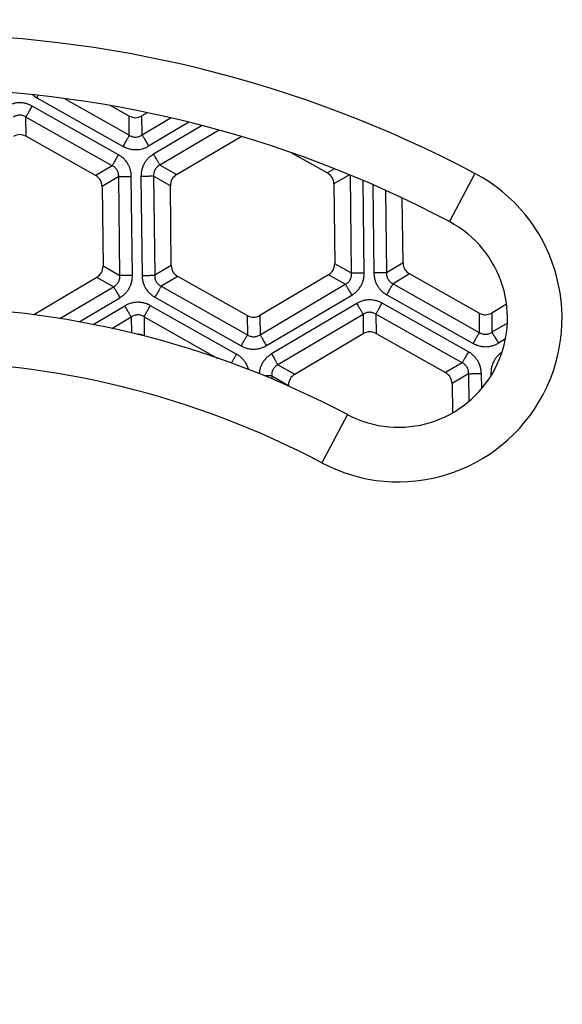
# Model space of a CAD drawing. Units: millimetres. Extents: x -547 to -155, y -273 to 347.
# Drawn here: x -388 to -368, y -134 to -97 of the extents above; entities that cross this region are included whole.
import ezdxf

# ---------------------------------------------------------------- set-up
doc = ezdxf.new("R2010")
doc.units = ezdxf.units.MM

# ---------------------------------------------------------------- blocks, each defined once
blk = doc.blocks.new('Nc-11062012-Einlaufrost-138x138-Pr-90Grad-schraeg-01', base_point=(-460.838, -211))
at = {"color": 3, "linetype": 'Continuous'}
for p, q in [((-371.266, -103.105), (-372.201, -104.873)), ((-375.941, -111.945), (-376.876, -113.713))]:
    blk.add_line(p, q, dxfattribs=at)
for centre, radius, start, end in [((-391.838, -142), 44, 62.1245, 117.8755), ((-374.071, -108.409), 6, 242.1245, 62.1245), ((-391.838, -142), 32, 62.1245, 117.8755)]:
    blk.add_arc(centre, radius, start, end, dxfattribs=at)
at = {"color": 7, "linetype": 'Continuous'}
for centre, radius, start, end in [((-391.838, -142), 42, 62.1245, 117.8755), ((-374.071, -108.409), 4, 242.1245, 62.1245), ((-391.838, -142), 34, 62.1245, 117.8755)]:
    blk.add_arc(centre, radius, start, end, dxfattribs=at)
blk = doc.blocks.new('Bh1', base_point=(-460.838, -211))
blk.add_blockref('Nc-11062012-Einlaufrost-138x138-Pr-90Grad-schraeg-01', (-460.838, -211))
blk = doc.blocks.new('11062012-Einlaufrost-138x138-Pr-90Grad-schraeg', base_point=(-460.838, -211))
blk.add_blockref('Bh1', (-460.838, -211))
blk = doc.blocks.new('03910_2E-Aufsatz_1__13', base_point=(-464.667, -214.829))
blk.add_blockref('11062012-Einlaufrost-138x138-Pr-90Grad-schraeg', (-460.838, -211))
blk = doc.blocks.new('Sandfang-Terra', base_point=(-453.833, -203.996))
at = {"color": 3, "linetype": 'Continuous'}
for p, q in [((-384.335, -102.421), (-387.496, -100.641)), ((-387.324, -100.337), (-384.165, -102.116)), ((-383.934, -101.707), (-386.318, -100.364)), ((-383.934, -101.707), (-383.942, -101.004)), ((-383.466, -101.701), (-383.474, -100.999)), ((-387.716, -101.748), (-387.724, -101.044)), ((-384.562, -102.824), (-387.724, -101.044)), ((-382.404, -101.073), (-383.466, -101.701)), ((-381.747, -101.23), (-383.227, -102.106)), ((-381.267, -101.352), (-383.05, -102.407)), ((-380.642, -101.52), (-382.814, -102.805)), ((-384.562, -102.824), (-385.168, -103.183)), ((-382.201, -103.151), (-382.814, -102.805)), ((-376.408, -102.937), (-376.669, -103.091)), ((-375.862, -103.157), (-376.431, -103.494)), ((-375.785, -106.763), (-375.824, -103.173)), ((-384.324, -103.227), (-384.93, -103.585)), ((-384.285, -106.855), (-384.324, -103.227)), ((-383.822, -106.85), (-383.861, -103.222)), ((-383.507, -103.218), (-383.468, -106.846)), ((-382.43, -103.559), (-383.044, -103.213)), ((-383.044, -103.213), (-383.005, -106.841)), ((-375.322, -106.758), (-375.359, -103.368)), ((-375.003, -103.521), (-374.968, -106.754)), ((-374.538, -103.728), (-374.505, -106.749)), ((-375.785, -106.763), (-376.399, -106.417)), ((-373.899, -106.39), (-374.505, -106.749)), ((-384.285, -106.855), (-384.899, -106.509)), ((-382.399, -106.482), (-383.005, -106.841)), ((-373.661, -106.793), (-374.267, -107.152)), ((-384.514, -107.262), (-385.128, -106.917)), ((-382.16, -106.885), (-382.766, -107.244)), ((-376.015, -107.171), (-376.629, -106.825)), ((-374.267, -107.152), (-371.103, -108.933)), ((-386.479, -108.425), (-384.514, -107.262)), ((-382.766, -107.244), (-379.605, -109.024)), ((-379.137, -109.019), (-376.015, -107.171)), ((-385.773, -108.545), (-384.279, -107.661)), ((-382.994, -107.647), (-379.832, -109.427)), ((-378.901, -109.417), (-375.779, -107.569)), ((-375.599, -107.874), (-378.721, -109.722)), ((-371.504, -109.645), (-374.668, -107.864)), ((-374.494, -107.555), (-371.33, -109.337)), ((-385.254, -108.643), (-384.102, -107.962)), ((-383.164, -107.952), (-380.004, -109.731)), ((-371.111, -108.229), (-371.103, -108.933)), ((-370.648, -108.224), (-370.64, -108.928)), ((-384.571, -108.785), (-383.863, -108.366)), ((-383.863, -108.366), (-383.856, -108.95)), ((-383.394, -108.361), (-383.387, -109.063)), ((-383.394, -108.361), (-380.71, -109.872)), ((-379.613, -108.319), (-379.605, -109.024)), ((-379.145, -108.314), (-379.137, -109.019)), ((-375.363, -108.272), (-378.485, -110.12)), ((-375.363, -108.272), (-375.355, -108.977)), ((-371.731, -110.049), (-374.895, -108.267)), ((-374.895, -108.267), (-374.887, -108.972)), ((-370.075, -108.594), (-370.64, -108.928)), ((-370.145, -109.173), (-370.404, -109.327)), ((-378.485, -110.12), (-377.871, -110.466)), ((-371.731, -110.049), (-372.337, -110.408)), ((-378.715, -110.528), (-378.101, -110.874)), ((-378.715, -110.528), (-378.714, -110.635)), ((-371.495, -110.447), (-372.102, -110.806)), ((-371.495, -110.447), (-371.484, -111.46)), ((-371.033, -110.442), (-371.026, -111.004)), ((-370.678, -110.438), (-370.677, -110.526))]:
    blk.add_line(p, q, dxfattribs=at)
at = {"color": 7, "linetype": 'Continuous'}
for p, q in [((-383.942, -101.004), (-384.614, -100.626)), ((-383.276, -100.882), (-383.474, -100.999)), ((-387.716, -101.748), (-385.168, -103.183)), ((-382.201, -103.151), (-379.836, -101.751)), ((-377.984, -102.35), (-376.669, -103.091)), ((-376.431, -103.494), (-376.399, -106.417)), ((-384.93, -103.585), (-384.899, -106.509)), ((-382.399, -106.482), (-382.43, -103.559)), ((-373.899, -106.39), (-373.925, -104.011)), ((-371.111, -108.229), (-373.661, -106.793)), ((-385.128, -106.917), (-387.441, -108.285)), ((-379.613, -108.319), (-382.16, -106.885)), ((-376.629, -106.825), (-379.145, -108.314)), ((-370.103, -107.902), (-370.648, -108.224)), ((-383.387, -109.063), (-383.375, -109.07)), ((-377.871, -110.466), (-375.355, -108.977)), ((-374.887, -108.972), (-372.337, -110.408)), ((-378.101, -110.899), (-378.101, -110.874)), ((-372.102, -110.806), (-372.09, -111.884))]:
    blk.add_line(p, q, dxfattribs=at)
at = {"color": 3, "linetype": 'Continuous'}
for points, knots in [([(-387.482, -100.226), (-387.454, -100.249), (-387.404, -100.29), (-387.349, -100.322), (-387.324, -100.337)], [0, 0, 0, 0, 0.1074144, 0.1924256, 0.1924256, 0.1924256, 0.1924256]), ([(-387.324, -100.337), (-387.322, -100.333), (-387.318, -100.326), (-387.312, -100.315), (-387.306, -100.304), (-387.3, -100.293), (-387.293, -100.282), (-387.287, -100.271), (-387.281, -100.26), (-387.277, -100.252), (-387.275, -100.248)], [0, 0, 0, 0, 0.0124655, 0.0250175, 0.0376451, 0.0503365, 0.0630798, 0.0758624, 0.0886715, 0.1014937, 0.1014937, 0.1014937, 0.1014937]), ([(-387.496, -100.641), (-387.527, -100.625), (-387.598, -100.587), (-387.712, -100.549), (-387.838, -100.524), (-387.957, -100.517), (-388.081, -100.526), (-388.206, -100.552), (-388.326, -100.595), (-388.397, -100.634), (-388.427, -100.651)], [0, 0, 0, 0, 0.1016062, 0.2421837, 0.3583488, 0.4877496, 0.5958977, 0.7329943, 0.8696507, 0.9748857, 0.9748857, 0.9748857, 0.9748857]), ([(-387.724, -101.044), (-387.719, -101.035), (-387.707, -101.015), (-387.688, -100.98), (-387.663, -100.936), (-387.634, -100.885), (-387.602, -100.827), (-387.567, -100.766), (-387.532, -100.703), (-387.508, -100.661), (-387.496, -100.641)], [0, 0, 0, 0, 0.0295453, 0.0699119, 0.1206241, 0.1803528, 0.2470657, 0.3182018, 0.3910161, 0.4629028, 0.4629028, 0.4629028, 0.4629028]), ([(-387.724, -101.044), (-387.744, -101.032), (-387.78, -101.011), (-387.839, -100.989), (-387.897, -100.976), (-387.961, -100.972), (-388.023, -100.978), (-388.08, -100.993), (-388.136, -101.015), (-388.172, -101.037), (-388.192, -101.049)], [0, 0, 0, 0, 0.0714209, 0.1246713, 0.1876138, 0.2485757, 0.3170261, 0.3723107, 0.4266037, 0.4968402, 0.4968402, 0.4968402, 0.4968402]), ([(-383.934, -101.707), (-383.939, -101.715), (-383.951, -101.736), (-383.971, -101.771), (-383.996, -101.816), (-384.025, -101.868), (-384.058, -101.926), (-384.093, -101.988), (-384.129, -102.052), (-384.153, -102.095), (-384.165, -102.116)], [0, 0, 0, 0, 0.0299885, 0.0709606, 0.1224334, 0.1830581, 0.2507717, 0.3229748, 0.3968813, 0.4698463, 0.4698463, 0.4698463, 0.4698463]), ([(-383.934, -101.707), (-383.914, -101.719), (-383.878, -101.74), (-383.817, -101.762), (-383.759, -101.775), (-383.697, -101.778), (-383.638, -101.773), (-383.58, -101.759), (-383.522, -101.736), (-383.486, -101.714), (-383.466, -101.701)], [0, 0, 0, 0, 0.0714748, 0.1247038, 0.1932026, 0.2486311, 0.3100345, 0.3723913, 0.4266766, 0.4969476, 0.4969476, 0.4969476, 0.4969476]), ([(-383.466, -101.701), (-383.461, -101.71), (-383.449, -101.73), (-383.428, -101.766), (-383.402, -101.809), (-383.372, -101.861), (-383.338, -101.919), (-383.301, -101.98), (-383.264, -102.043), (-383.239, -102.085), (-383.227, -102.106)], [0, 0, 0, 0, 0.0299885, 0.0709606, 0.1224334, 0.1830581, 0.2507717, 0.3229748, 0.3968813, 0.4698463, 0.4698463, 0.4698463, 0.4698463]), ([(-384.165, -102.116), (-384.135, -102.132), (-384.062, -102.169), (-383.941, -102.211), (-383.813, -102.234), (-383.685, -102.24), (-383.567, -102.23), (-383.441, -102.202), (-383.329, -102.162), (-383.258, -102.123), (-383.227, -102.106)], [0, 0, 0, 0, 0.1022603, 0.2439632, 0.3837718, 0.4913919, 0.6269476, 0.738494, 0.8761982, 0.9821513, 0.9821513, 0.9821513, 0.9821513]), ([(-384.335, -102.421), (-384.347, -102.441), (-384.371, -102.484), (-384.406, -102.546), (-384.44, -102.607), (-384.473, -102.665), (-384.502, -102.716), (-384.526, -102.76), (-384.546, -102.795), (-384.557, -102.815), (-384.562, -102.824)], [0, 0, 0, 0, 0.0718867, 0.144701, 0.2158371, 0.28255, 0.3422787, 0.3929909, 0.4333575, 0.4629028, 0.4629028, 0.4629028, 0.4629028]), ([(-383.861, -103.222), (-383.862, -103.188), (-383.866, -103.107), (-383.89, -102.989), (-383.931, -102.867), (-383.984, -102.762), (-384.054, -102.658), (-384.139, -102.563), (-384.236, -102.481), (-384.305, -102.439), (-384.335, -102.421)], [0, 0, 0, 0, 0.1016062, 0.2421837, 0.3583488, 0.4877496, 0.5958977, 0.7329943, 0.8696507, 0.9748857, 0.9748857, 0.9748857, 0.9748857]), ([(-383.05, -102.407), (-383.079, -102.425), (-383.147, -102.468), (-383.237, -102.547), (-383.322, -102.644), (-383.392, -102.75), (-383.445, -102.864), (-383.483, -102.986), (-383.504, -103.102), (-383.506, -103.183), (-383.507, -103.218)], [0, 0, 0, 0, 0.1016062, 0.2421837, 0.3564986, 0.4877485, 0.6223068, 0.732995, 0.8696514, 0.9748864, 0.9748864, 0.9748864, 0.9748864]), ([(-383.05, -102.407), (-383.038, -102.427), (-383.013, -102.469), (-382.977, -102.531), (-382.941, -102.591), (-382.907, -102.648), (-382.877, -102.699), (-382.852, -102.742), (-382.831, -102.777), (-382.819, -102.797), (-382.814, -102.805)], [0, 0, 0, 0, 0.0718867, 0.144701, 0.2158371, 0.28255, 0.3422787, 0.3929909, 0.4333575, 0.4629028, 0.4629028, 0.4629028, 0.4629028]), ([(-384.324, -103.227), (-384.324, -103.203), (-384.323, -103.161), (-384.335, -103.098), (-384.353, -103.041), (-384.38, -102.986), (-384.415, -102.937), (-384.458, -102.892), (-384.508, -102.853), (-384.544, -102.834), (-384.562, -102.824)], [0, 0, 0, 0, 0.0714209, 0.1246713, 0.193166, 0.2485722, 0.3099756, 0.372312, 0.4355616, 0.4968446, 0.4968446, 0.4968446, 0.4968446]), ([(-382.814, -102.805), (-382.835, -102.817), (-382.871, -102.837), (-382.917, -102.876), (-382.958, -102.919), (-382.993, -102.97), (-383.02, -103.029), (-383.037, -103.089), (-383.046, -103.151), (-383.045, -103.193), (-383.044, -103.213)], [0, 0, 0, 0, 0.0714209, 0.1246713, 0.1798035, 0.2485706, 0.309974, 0.3723104, 0.43556, 0.496843, 0.496843, 0.496843, 0.496843]), ([(-384.324, -103.227), (-384.314, -103.227), (-384.291, -103.226), (-384.251, -103.226), (-384.2, -103.225), (-384.141, -103.225), (-384.075, -103.224), (-384.005, -103.223), (-383.933, -103.223), (-383.885, -103.222), (-383.861, -103.222)], [0, 0, 0, 0, 0.0295453, 0.0699119, 0.1206241, 0.1803528, 0.2470657, 0.3182018, 0.3910161, 0.4629028, 0.4629028, 0.4629028, 0.4629028]), ([(-383.044, -103.213), (-383.054, -103.213), (-383.077, -103.213), (-383.117, -103.214), (-383.168, -103.214), (-383.227, -103.215), (-383.292, -103.216), (-383.363, -103.216), (-383.435, -103.217), (-383.483, -103.218), (-383.507, -103.218)], [0, 0, 0, 0, 0.0295453, 0.0699119, 0.1206241, 0.1803528, 0.2470657, 0.3182018, 0.3910161, 0.4629028, 0.4629028, 0.4629028, 0.4629028]), ([(-376.015, -107.171), (-375.994, -107.159), (-375.958, -107.139), (-375.91, -107.098), (-375.87, -107.055), (-375.834, -107.001), (-375.808, -106.945), (-375.792, -106.887), (-375.783, -106.828), (-375.785, -106.786), (-375.785, -106.763)], [0, 0, 0, 0, 0.0714209, 0.1246713, 0.1876138, 0.2485757, 0.3170261, 0.3723107, 0.4266037, 0.4968402, 0.4968402, 0.4968402, 0.4968402]), ([(-375.322, -106.758), (-375.346, -106.758), (-375.395, -106.759), (-375.467, -106.759), (-375.537, -106.76), (-375.603, -106.761), (-375.662, -106.762), (-375.712, -106.762), (-375.752, -106.763), (-375.775, -106.763), (-375.785, -106.763)], [0, 0, 0, 0, 0.0718867, 0.144701, 0.2158371, 0.28255, 0.3422787, 0.3929909, 0.4333575, 0.4629028, 0.4629028, 0.4629028, 0.4629028]), ([(-375.779, -107.569), (-375.751, -107.551), (-375.682, -107.508), (-375.592, -107.428), (-375.507, -107.331), (-375.439, -107.228), (-375.385, -107.115), (-375.346, -106.993), (-375.325, -106.874), (-375.323, -106.793), (-375.322, -106.758)], [0, 0, 0, 0, 0.1016062, 0.2421837, 0.3583488, 0.4877496, 0.6122603, 0.7330014, 0.8696579, 0.9748928, 0.9748928, 0.9748928, 0.9748928]), ([(-374.505, -106.749), (-374.515, -106.749), (-374.538, -106.749), (-374.579, -106.75), (-374.629, -106.75), (-374.688, -106.751), (-374.754, -106.752), (-374.824, -106.753), (-374.896, -106.753), (-374.944, -106.754), (-374.968, -106.754)], [0, 0, 0, 0, 0.0295453, 0.0699119, 0.1206241, 0.1803528, 0.2470657, 0.3182018, 0.3910161, 0.4629028, 0.4629028, 0.4629028, 0.4629028]), ([(-374.968, -106.754), (-374.967, -106.789), (-374.963, -106.87), (-374.939, -106.989), (-374.898, -107.11), (-374.841, -107.222), (-374.771, -107.324), (-374.684, -107.419), (-374.592, -107.496), (-374.523, -107.538), (-374.494, -107.555)], [0, 0, 0, 0, 0.105235, 0.2418914, 0.3626326, 0.4871432, 0.6183932, 0.7327081, 0.8732856, 0.9748918, 0.9748918, 0.9748918, 0.9748918]), ([(-374.505, -106.749), (-374.506, -106.77), (-374.506, -106.811), (-374.497, -106.871), (-374.478, -106.93), (-374.452, -106.985), (-374.416, -107.038), (-374.375, -107.081), (-374.325, -107.121), (-374.288, -107.141), (-374.267, -107.152)], [0, 0, 0, 0, 0.061283, 0.1245326, 0.1798172, 0.2482676, 0.3036738, 0.3721686, 0.425419, 0.4968398, 0.4968398, 0.4968398, 0.4968398]), ([(-384.514, -107.262), (-384.494, -107.251), (-384.457, -107.23), (-384.408, -107.189), (-384.368, -107.145), (-384.334, -107.093), (-384.309, -107.039), (-384.292, -106.981), (-384.283, -106.92), (-384.284, -106.878), (-384.285, -106.855)], [0, 0, 0, 0, 0.0714209, 0.1246713, 0.193166, 0.2485722, 0.3099756, 0.372312, 0.426605, 0.4968415, 0.4968415, 0.4968415, 0.4968415]), ([(-383.822, -106.85), (-383.846, -106.85), (-383.894, -106.85), (-383.966, -106.851), (-384.036, -106.852), (-384.102, -106.853), (-384.161, -106.853), (-384.211, -106.854), (-384.252, -106.854), (-384.275, -106.854), (-384.285, -106.855)], [0, 0, 0, 0, 0.0718867, 0.144701, 0.2158371, 0.28255, 0.3422787, 0.3929909, 0.4333575, 0.4629028, 0.4629028, 0.4629028, 0.4629028]), ([(-384.279, -107.661), (-384.25, -107.643), (-384.182, -107.599), (-384.092, -107.52), (-384.007, -107.423), (-383.942, -107.324), (-383.887, -107.212), (-383.847, -107.09), (-383.824, -106.965), (-383.823, -106.885), (-383.822, -106.85)], [0, 0, 0, 0, 0.1016062, 0.2421837, 0.3583488, 0.4877496, 0.5958977, 0.7329943, 0.8696507, 0.9748857, 0.9748857, 0.9748857, 0.9748857]), ([(-383.468, -106.846), (-383.444, -106.845), (-383.396, -106.845), (-383.324, -106.844), (-383.253, -106.843), (-383.188, -106.843), (-383.128, -106.842), (-383.078, -106.842), (-383.038, -106.841), (-383.015, -106.841), (-383.005, -106.841)], [0, 0, 0, 0, 0.0718867, 0.144701, 0.2158371, 0.28255, 0.3422787, 0.3929909, 0.4333575, 0.4629028, 0.4629028, 0.4629028, 0.4629028]), ([(-383.468, -106.846), (-383.466, -106.88), (-383.463, -106.96), (-383.438, -107.085), (-383.395, -107.207), (-383.336, -107.32), (-383.269, -107.417), (-383.183, -107.511), (-383.093, -107.587), (-383.024, -107.629), (-382.994, -107.647)], [0, 0, 0, 0, 0.1016062, 0.2421837, 0.3809013, 0.4877425, 0.6223008, 0.732989, 0.8696454, 0.9748804, 0.9748804, 0.9748804, 0.9748804]), ([(-383.005, -106.841), (-383.005, -106.865), (-383.005, -106.906), (-382.994, -106.97), (-382.976, -107.026), (-382.948, -107.082), (-382.914, -107.131), (-382.871, -107.176), (-382.821, -107.214), (-382.785, -107.234), (-382.766, -107.244)], [0, 0, 0, 0, 0.0714209, 0.1246713, 0.193166, 0.2485722, 0.3099756, 0.372312, 0.4355616, 0.4968446, 0.4968446, 0.4968446, 0.4968446]), ([(-374.494, -107.555), (-374.482, -107.534), (-374.459, -107.492), (-374.423, -107.43), (-374.389, -107.369), (-374.357, -107.311), (-374.328, -107.26), (-374.303, -107.216), (-374.283, -107.181), (-374.272, -107.161), (-374.267, -107.152)], [0, 0, 0, 0, 0.0718867, 0.144701, 0.2158371, 0.28255, 0.3422787, 0.3929909, 0.4333575, 0.4629028, 0.4629028, 0.4629028, 0.4629028]), ([(-384.514, -107.262), (-384.509, -107.271), (-384.498, -107.291), (-384.477, -107.326), (-384.452, -107.369), (-384.421, -107.42), (-384.388, -107.476), (-384.352, -107.537), (-384.316, -107.599), (-384.291, -107.64), (-384.279, -107.661)], [0, 0, 0, 0, 0.0295453, 0.0699119, 0.1206241, 0.1803528, 0.2470657, 0.3182018, 0.3910161, 0.4629028, 0.4629028, 0.4629028, 0.4629028]), ([(-382.766, -107.244), (-382.771, -107.252), (-382.783, -107.272), (-382.802, -107.307), (-382.827, -107.351), (-382.856, -107.403), (-382.888, -107.46), (-382.923, -107.521), (-382.958, -107.584), (-382.982, -107.626), (-382.994, -107.647)], [0, 0, 0, 0, 0.0295453, 0.0699119, 0.1206241, 0.1803528, 0.2470657, 0.3182018, 0.3910161, 0.4629028, 0.4629028, 0.4629028, 0.4629028]), ([(-376.015, -107.171), (-376.01, -107.179), (-375.998, -107.199), (-375.978, -107.234), (-375.952, -107.277), (-375.922, -107.328), (-375.888, -107.385), (-375.853, -107.445), (-375.816, -107.507), (-375.791, -107.549), (-375.779, -107.569)], [0, 0, 0, 0, 0.0295453, 0.0699119, 0.1206241, 0.1803528, 0.2470657, 0.3182018, 0.3910161, 0.4629028, 0.4629028, 0.4629028, 0.4629028]), ([(-383.164, -107.952), (-383.194, -107.936), (-383.266, -107.898), (-383.381, -107.859), (-383.508, -107.834), (-383.627, -107.827), (-383.753, -107.836), (-383.879, -107.862), (-384, -107.906), (-384.071, -107.945), (-384.102, -107.962)], [0, 0, 0, 0, 0.1022603, 0.2439632, 0.3605667, 0.4913988, 0.6003503, 0.7384992, 0.8762033, 0.9821564, 0.9821564, 0.9821564, 0.9821564]), ([(-374.668, -107.864), (-374.699, -107.848), (-374.771, -107.81), (-374.886, -107.772), (-375.011, -107.747), (-375.137, -107.74), (-375.26, -107.75), (-375.386, -107.778), (-375.498, -107.819), (-375.569, -107.858), (-375.599, -107.874)], [0, 0, 0, 0, 0.105235, 0.2418914, 0.3626326, 0.4871432, 0.6183932, 0.7327081, 0.8732856, 0.9748918, 0.9748918, 0.9748918, 0.9748918]), ([(-375.599, -107.874), (-375.587, -107.895), (-375.562, -107.936), (-375.525, -107.998), (-375.49, -108.058), (-375.456, -108.115), (-375.426, -108.166), (-375.4, -108.209), (-375.38, -108.244), (-375.368, -108.264), (-375.363, -108.272)], [0, 0, 0, 0, 0.0718867, 0.144701, 0.2158371, 0.28255, 0.3422787, 0.3929909, 0.4333575, 0.4629028, 0.4629028, 0.4629028, 0.4629028]), ([(-374.895, -108.267), (-374.89, -108.259), (-374.879, -108.238), (-374.859, -108.203), (-374.834, -108.16), (-374.805, -108.108), (-374.773, -108.051), (-374.739, -107.99), (-374.703, -107.927), (-374.68, -107.885), (-374.668, -107.864)], [0, 0, 0, 0, 0.0295453, 0.0699119, 0.1206241, 0.1803528, 0.2470657, 0.3182018, 0.3910161, 0.4629028, 0.4629028, 0.4629028, 0.4629028]), ([(-383.863, -108.366), (-383.868, -108.357), (-383.88, -108.337), (-383.9, -108.302), (-383.926, -108.258), (-383.957, -108.206), (-383.991, -108.149), (-384.027, -108.088), (-384.065, -108.025), (-384.089, -107.983), (-384.102, -107.962)], [0, 0, 0, 0, 0.0299885, 0.0709606, 0.1224334, 0.1830581, 0.2507717, 0.3229748, 0.3968813, 0.4698463, 0.4698463, 0.4698463, 0.4698463]), ([(-383.394, -108.361), (-383.39, -108.352), (-383.378, -108.332), (-383.358, -108.296), (-383.333, -108.252), (-383.304, -108.199), (-383.271, -108.141), (-383.236, -108.079), (-383.2, -108.015), (-383.176, -107.973), (-383.164, -107.952)], [0, 0, 0, 0, 0.0299885, 0.0709606, 0.1224334, 0.1830581, 0.2507717, 0.3229748, 0.3968813, 0.4698463, 0.4698463, 0.4698463, 0.4698463]), ([(-374.895, -108.267), (-374.911, -108.258), (-374.947, -108.236), (-375.008, -108.213), (-375.07, -108.199), (-375.134, -108.196), (-375.194, -108.201), (-375.251, -108.216), (-375.307, -108.238), (-375.343, -108.26), (-375.363, -108.272)], [0, 0, 0, 0, 0.0573232, 0.1245299, 0.1932647, 0.2482658, 0.317033, 0.3721652, 0.4254156, 0.4968365, 0.4968365, 0.4968365, 0.4968365]), ([(-383.394, -108.361), (-383.415, -108.349), (-383.451, -108.328), (-383.51, -108.306), (-383.568, -108.293), (-383.632, -108.289), (-383.694, -108.295), (-383.755, -108.311), (-383.811, -108.334), (-383.846, -108.356), (-383.863, -108.366)], [0, 0, 0, 0, 0.0714748, 0.1247038, 0.1876843, 0.2486346, 0.3170979, 0.3723899, 0.4395731, 0.4969468, 0.4969468, 0.4969468, 0.4969468]), ([(-371.103, -108.933), (-371.108, -108.942), (-371.119, -108.962), (-371.139, -108.997), (-371.164, -109.041), (-371.193, -109.093), (-371.225, -109.15), (-371.259, -109.211), (-371.295, -109.274), (-371.318, -109.316), (-371.33, -109.337)], [0, 0, 0, 0, 0.0295453, 0.0699119, 0.1206241, 0.1803528, 0.2470657, 0.3182018, 0.3910161, 0.4629028, 0.4629028, 0.4629028, 0.4629028]), ([(-371.103, -108.933), (-371.087, -108.943), (-371.052, -108.964), (-370.996, -108.986), (-370.935, -109), (-370.871, -109.005), (-370.807, -108.999), (-370.751, -108.984), (-370.695, -108.963), (-370.66, -108.941), (-370.64, -108.928)], [0, 0, 0, 0, 0.0567284, 0.1231774, 0.1778582, 0.2455637, 0.3135889, 0.368117, 0.4207648, 0.4914383, 0.4914383, 0.4914383, 0.4914383]), ([(-370.64, -108.928), (-370.635, -108.937), (-370.623, -108.957), (-370.603, -108.992), (-370.577, -109.035), (-370.547, -109.086), (-370.514, -109.142), (-370.478, -109.203), (-370.441, -109.265), (-370.417, -109.306), (-370.404, -109.327)], [0, 0, 0, 0, 0.0295453, 0.0699119, 0.1206241, 0.1803528, 0.2470657, 0.3182018, 0.3910161, 0.4629028, 0.4629028, 0.4629028, 0.4629028]), ([(-379.832, -109.427), (-379.821, -109.406), (-379.797, -109.364), (-379.762, -109.301), (-379.727, -109.24), (-379.695, -109.183), (-379.666, -109.131), (-379.641, -109.087), (-379.621, -109.052), (-379.61, -109.032), (-379.605, -109.024)], [0, 0, 0, 0, 0.0718867, 0.144701, 0.2158371, 0.28255, 0.3422787, 0.3929909, 0.4333575, 0.4629028, 0.4629028, 0.4629028, 0.4629028]), ([(-379.605, -109.024), (-379.585, -109.036), (-379.549, -109.057), (-379.492, -109.077), (-379.435, -109.091), (-379.373, -109.096), (-379.308, -109.09), (-379.247, -109.075), (-379.189, -109.051), (-379.153, -109.029), (-379.137, -109.019)], [0, 0, 0, 0, 0.0714209, 0.1246713, 0.1798035, 0.2485706, 0.309974, 0.3723104, 0.4395171, 0.4968403, 0.4968403, 0.4968403, 0.4968403]), ([(-378.901, -109.417), (-378.914, -109.396), (-378.938, -109.355), (-378.975, -109.293), (-379.011, -109.232), (-379.044, -109.176), (-379.074, -109.125), (-379.1, -109.082), (-379.12, -109.047), (-379.132, -109.027), (-379.137, -109.019)], [0, 0, 0, 0, 0.0718867, 0.144701, 0.2158371, 0.28255, 0.3422787, 0.3929909, 0.4333575, 0.4629028, 0.4629028, 0.4629028, 0.4629028]), ([(-379.832, -109.427), (-379.802, -109.443), (-379.731, -109.48), (-379.61, -109.521), (-379.483, -109.544), (-379.365, -109.55), (-379.247, -109.542), (-379.122, -109.516), (-379.003, -109.473), (-378.932, -109.434), (-378.901, -109.417)], [0, 0, 0, 0, 0.1016062, 0.2421837, 0.3809013, 0.4877425, 0.5958906, 0.7329872, 0.8696437, 0.9748786, 0.9748786, 0.9748786, 0.9748786]), ([(-371.504, -109.645), (-371.516, -109.666), (-371.539, -109.708), (-371.575, -109.771), (-371.609, -109.832), (-371.642, -109.89), (-371.67, -109.941), (-371.695, -109.985), (-371.715, -110.02), (-371.726, -110.04), (-371.731, -110.049)], [0, 0, 0, 0, 0.0718867, 0.144701, 0.2158371, 0.28255, 0.3422787, 0.3929909, 0.4333575, 0.4629028, 0.4629028, 0.4629028, 0.4629028]), ([(-371.033, -110.442), (-371.034, -110.407), (-371.037, -110.327), (-371.062, -110.203), (-371.105, -110.084), (-371.162, -109.972), (-371.229, -109.876), (-371.316, -109.781), (-371.406, -109.704), (-371.475, -109.663), (-371.504, -109.645)], [0, 0, 0, 0, 0.104603, 0.2405231, 0.3768819, 0.4844285, 0.6146884, 0.728661, 0.8685161, 0.9694832, 0.9694832, 0.9694832, 0.9694832]), ([(-371.33, -109.337), (-371.299, -109.353), (-371.228, -109.39), (-371.108, -109.43), (-370.984, -109.454), (-370.867, -109.459), (-370.749, -109.451), (-370.624, -109.425), (-370.504, -109.382), (-370.434, -109.343), (-370.404, -109.327)], [0, 0, 0, 0, 0.104603, 0.2405231, 0.3768819, 0.4844285, 0.5906645, 0.7286548, 0.8685099, 0.969477, 0.969477, 0.969477, 0.969477]), ([(-370.272, -109.662), (-370.295, -109.679), (-370.345, -109.714), (-370.424, -109.786), (-370.498, -109.874), (-370.566, -109.979), (-370.616, -110.085), (-370.655, -110.207), (-370.676, -110.324), (-370.678, -110.405), (-370.678, -110.438)], [0, 0, 0, 0, 0.084353, 0.1834288, 0.3197876, 0.4273342, 0.5575941, 0.6715667, 0.8114218, 0.9123889, 0.9123889, 0.9123889, 0.9123889]), ([(-380.189, -110.058), (-380.183, -110.047), (-380.17, -110.024), (-380.149, -109.987), (-380.127, -109.948), (-380.103, -109.906), (-380.079, -109.863), (-380.054, -109.819), (-380.029, -109.775), (-380.013, -109.745), (-380.004, -109.731)], [0, 0, 0, 0, 0.0377213, 0.0796745, 0.125172, 0.1733929, 0.2234403, 0.2743904, 0.3253457, 0.3754848, 0.3754848, 0.3754848, 0.3754848]), ([(-379.561, -110.294), (-379.573, -110.257), (-379.597, -110.18), (-379.653, -110.069), (-379.725, -109.965), (-379.811, -109.87), (-379.905, -109.791), (-379.974, -109.749), (-380.004, -109.731)], [0, 0, 0, 0, 0.1143472, 0.2444581, 0.3699437, 0.4915656, 0.6292697, 0.7352229, 0.7352229, 0.7352229, 0.7352229]), ([(-378.721, -109.722), (-378.751, -109.741), (-378.819, -109.784), (-378.914, -109.868), (-378.997, -109.965), (-379.065, -110.071), (-379.116, -110.178), (-379.149, -110.282), (-379.167, -110.371), (-379.172, -110.422), (-379.175, -110.446)], [0, 0, 0, 0, 0.105235, 0.2418914, 0.378988, 0.4871361, 0.6183861, 0.732701, 0.8158331, 0.8879951, 0.8879951, 0.8879951, 0.8879951]), ([(-378.721, -109.722), (-378.709, -109.742), (-378.684, -109.784), (-378.648, -109.846), (-378.612, -109.906), (-378.578, -109.963), (-378.548, -110.014), (-378.523, -110.057), (-378.502, -110.092), (-378.49, -110.112), (-378.485, -110.12)], [0, 0, 0, 0, 0.0718867, 0.144701, 0.2158371, 0.28255, 0.3422787, 0.3929909, 0.4333575, 0.4629028, 0.4629028, 0.4629028, 0.4629028]), ([(-378.485, -110.12), (-378.506, -110.132), (-378.542, -110.152), (-378.592, -110.194), (-378.632, -110.238), (-378.667, -110.291), (-378.692, -110.346), (-378.708, -110.403), (-378.717, -110.462), (-378.716, -110.504), (-378.715, -110.528)], [0, 0, 0, 0, 0.0702365, 0.1245295, 0.1932643, 0.2482654, 0.3170325, 0.3721647, 0.4254151, 0.496836, 0.496836, 0.496836, 0.496836]), ([(-371.495, -110.447), (-371.495, -110.427), (-371.495, -110.386), (-371.504, -110.325), (-371.523, -110.266), (-371.55, -110.211), (-371.585, -110.161), (-371.626, -110.118), (-371.674, -110.079), (-371.71, -110.06), (-371.731, -110.049)], [0, 0, 0, 0, 0.0605911, 0.12318, 0.1848444, 0.2455711, 0.3058526, 0.3681294, 0.4207772, 0.4914506, 0.4914506, 0.4914506, 0.4914506]), ([(-378.715, -110.528), (-378.721, -110.528), (-378.734, -110.528), (-378.755, -110.528), (-378.781, -110.529), (-378.812, -110.529), (-378.846, -110.529), (-378.883, -110.53), (-378.924, -110.53), (-378.951, -110.531), (-378.966, -110.531)], [0, 0, 0, 0, 0.0174103, 0.0391525, 0.0652174, 0.0954622, 0.1296169, 0.1672766, 0.2079268, 0.2509572, 0.2509572, 0.2509572, 0.2509572]), ([(-371.495, -110.447), (-371.486, -110.447), (-371.462, -110.447), (-371.422, -110.446), (-371.372, -110.446), (-371.313, -110.445), (-371.247, -110.445), (-371.177, -110.444), (-371.105, -110.443), (-371.056, -110.442), (-371.033, -110.442)], [0, 0, 0, 0, 0.0295453, 0.0699119, 0.1206241, 0.1803528, 0.2470657, 0.3182018, 0.3910161, 0.4629028, 0.4629028, 0.4629028, 0.4629028]), ([(-370.678, -110.438), (-370.676, -110.438), (-370.672, -110.438), (-370.665, -110.438), (-370.658, -110.438), (-370.651, -110.438), (-370.644, -110.438), (-370.639, -110.438), (-370.634, -110.438), (-370.631, -110.438), (-370.627, -110.438), (-370.625, -110.438), (-370.624, -110.438)], [0, 0, 0, 0, 0.00675075, 0.01352882, 0.02033243, 0.02715977, 0.03400898, 0.04087815, 0.04431961, 0.04776533, 0.05121505, 0.05466853, 0.05466853, 0.05466853, 0.05466853])]:
    blk.add_open_spline(points, degree=3, knots=knots, dxfattribs=at)
at = {"color": 7, "linetype": 'Continuous'}
for points in [[(-383.942, -101.004), (-383.864, -101.035), (-383.707, -101.097), (-383.551, -101.032), (-383.474, -100.999)], [(-387.716, -101.748), (-387.794, -101.717), (-387.951, -101.656), (-388.106, -101.721), (-388.184, -101.753)], [(-384.93, -103.585), (-384.943, -103.502), (-384.967, -103.336), (-385.101, -103.234), (-385.168, -103.183)], [(-382.201, -103.151), (-382.266, -103.203), (-382.398, -103.308), (-382.42, -103.475), (-382.43, -103.559)], [(-376.431, -103.494), (-376.443, -103.411), (-376.468, -103.244), (-376.602, -103.142), (-376.669, -103.091)], [(-376.629, -106.825), (-376.563, -106.773), (-376.431, -106.668), (-376.41, -106.501), (-376.399, -106.417)], [(-373.899, -106.39), (-373.887, -106.474), (-373.862, -106.64), (-373.728, -106.742), (-373.661, -106.793)], [(-385.128, -106.917), (-385.062, -106.864), (-384.931, -106.759), (-384.909, -106.592), (-384.899, -106.509)], [(-382.399, -106.482), (-382.386, -106.565), (-382.361, -106.732), (-382.227, -106.834), (-382.16, -106.885)], [(-371.111, -108.229), (-371.033, -108.26), (-370.878, -108.321), (-370.725, -108.256), (-370.648, -108.224)], [(-379.613, -108.319), (-379.534, -108.35), (-379.378, -108.412), (-379.222, -108.347), (-379.145, -108.314)], [(-374.887, -108.972), (-374.966, -108.941), (-375.122, -108.879), (-375.278, -108.944), (-375.355, -108.977)], [(-377.871, -110.466), (-377.937, -110.518), (-378.069, -110.623), (-378.09, -110.79), (-378.101, -110.874)], [(-372.102, -110.806), (-372.114, -110.724), (-372.139, -110.559), (-372.271, -110.458), (-372.337, -110.408)]]:
    blk.add_open_spline(points, degree=3, dxfattribs=at)
blk.add_open_spline([(-383.387, -109.063), (-383.427, -109.044), (-383.508, -109.006), (-383.596, -109.004), (-383.64, -109.003)], degree=3, knots=[0, 0, 0, 0, 0.1329366, 0.2627077, 0.2627077, 0.2627077, 0.2627077], dxfattribs=at)
blk = doc.blocks.new('Grundkoerper-DN75-waagrecht__18', base_point=(-510.834, -260.996))
at = {"color": 7, "linetype": 'Continuous'}
blk.add_circle((-391.838, -142), 118.996, dxfattribs=at)
at = {"color": 3, "linetype": 'Continuous'}
for radius, start, end in [(109.719, 7.85768, 172.14232), (109.245, 7.89201, 172.10799), (109.048, 7.90636, 172.09364), (108.573, 7.94112, 172.05888), (101.869, 8.4675, 171.5325)]:
    blk.add_arc((-391.838, -142), radius, start, end, dxfattribs=at)
at = {"color": 7, "linetype": 'Continuous'}
blk.add_arc((-391.838, -142), 101.351, 8.51105, 171.48895, dxfattribs=at)
blk = doc.blocks.new('HL5100TK__19', base_point=(-510.834, -260.996))
blk.add_blockref('Grundkoerper-DN75-waagrecht__18', (-510.834, -260.996))
blk = doc.blocks.new('HL5100T-komplett-Zeichnung__20', base_point=(-510.834, -260.996))
for name, p in [('HL5100TK__19', (-510.834, -260.996)), ('03910_2E-Aufsatz_1__13', (-464.667, -214.829)), ('Sandfang-Terra', (-453.833, -203.996))]:
    blk.add_blockref(name, p)
blk = doc.blocks.new('Vordans2', base_point=(-375, -142))
blk.add_blockref('HL5100T-komplett-Zeichnung__20', (-510.834, -260.996))

msp = doc.modelspace()

# ---------------------------------------------------------------- block references
msp.add_blockref('Vordans2', (-375, -142))

doc.saveas('drawing.dxf')
